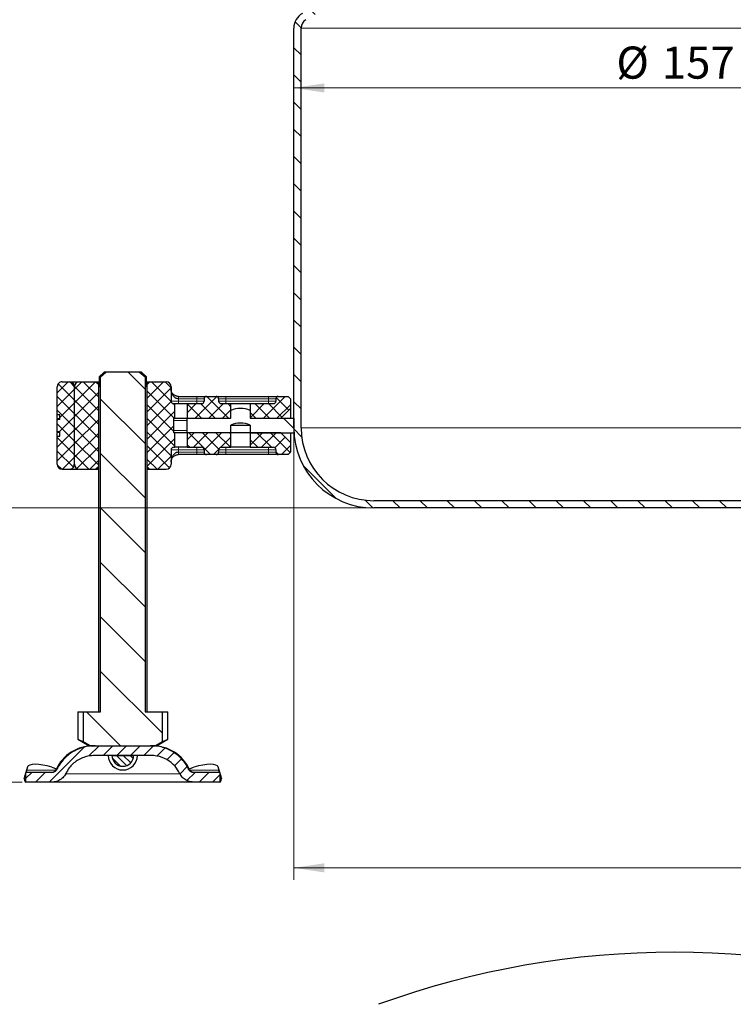
# Model space of a CAD drawing. Units: millimetres. Extents: x 0 to 420, y 0 to 297.
# Drawn here: x 72 to 131, y 155 to 236 of the extents above; entities that cross this region are included whole.
import ezdxf

# ---------------------------------------------------------------- set-up
doc = ezdxf.new("R2010")
doc.units = ezdxf.units.MM
doc.styles.add('SLDTEXTSTYLE0', font='TXT', dxfattribs={"width": 0.605})
doc.dimstyles.new('SLDDIMSTYLE1', dxfattribs={"dimtxt": 2.568319, "dimasz": 2.5, "dimexe": 0, "dimexo": 0.0625, "dimgap": 0.64208, "dimtad": 1, "dimlfac": 2.5, "dimrnd": 1e-09, "dimzin": 12, "dimdsep": 46, "dimtxsty": 'SLDTEXTSTYLE0', "dimsah": 1, "dimcen": 0.09, "dimadec": 0, "dimazin": 3, "dimtfac": 1, "dimtdec": 3, "dimtofl": 0, "dimtmove": 0, "dimatfit": 3, "dimfxl": 1, "dimfrac": 2, "dimtolj": 1, "dimtzin": 12, "dimarcsym": 0})
doc.dimstyles.new('SLDDIMSTYLE2', dxfattribs={"dimtxt": 2.568319, "dimasz": 2.5, "dimexe": 0, "dimexo": 0.0625, "dimgap": 0.64208, "dimtad": 1, "dimdec": 0, "dimlfac": 2.5, "dimrnd": 1e-09, "dimzin": 12, "dimdsep": 46, "dimtxsty": 'SLDTEXTSTYLE0', "dimsah": 1, "dimcen": 0.09, "dimadec": 0, "dimazin": 3, "dimtfac": 1, "dimtdec": 3, "dimtofl": 0, "dimtmove": 0, "dimatfit": 3, "dimfxl": 1, "dimfrac": 2, "dimtolj": 1, "dimtzin": 12, "dimarcsym": 0})

# ---------------------------------------------------------------- blocks, each defined once
blk = doc.blocks.new('_D_3')
at = {"color": 7, "linetype": 'Continuous', "lineweight": 0}
for p, q in [((53.809, 254.325), (46.109, 254.325)), ((47.109, 254.325), (47.109, 195.525)), ((100.609, 195.525), (46.109, 195.525))]:
    blk.add_line(p, q, dxfattribs=at)
at = {"color": 7, "linetype": 'Continuous', "lineweight": 18}
for points in [[(47.109, 254.325), (46.734, 251.825), (47.484, 251.825)], [(47.109, 195.525), (47.484, 198.025), (46.734, 198.025)]]:
    blk.add_solid(points, dxfattribs=at)
at = {"color": 7, "linetype": 'Continuous', "lineweight": 18, "insert": (43.698, 221.985), "char_height": 2.6458, "attachment_point": 1, "rotation": 90, "style": 'SLDTEXTSTYLE0'}
blk.add_mtext('147', dxfattribs=at)
blk = doc.blocks.new('_D_4')
at = {"color": 7, "linetype": 'Continuous', "lineweight": 0}
for p, q in [((100.609, 195.525), (46.109, 195.525)), ((47.109, 195.525), (47.109, 172.925)), ((71.909, 172.925), (46.109, 172.925))]:
    blk.add_line(p, q, dxfattribs=at)
at = {"color": 7, "linetype": 'Continuous', "lineweight": 18}
for centre, start, end in [((45.136, 183.711), 63.43495, 116.56505), ((45.136, 184.739), 243.43495, 296.56505)]:
    blk.add_arc(centre, 4.41, start, end, dxfattribs=at)
for points in [[(47.109, 195.525), (46.734, 193.025), (47.484, 193.025)], [(47.109, 172.925), (47.484, 175.425), (46.734, 175.425)]]:
    blk.add_solid(points, dxfattribs=at)
at = {"color": 7, "linetype": 'Continuous', "lineweight": 18, "insert": (43.698, 180.795), "char_height": 2.6458, "attachment_point": 1, "rotation": 90, "style": 'SLDTEXTSTYLE0'}
blk.add_mtext('56.5', dxfattribs=at)
blk = doc.blocks.new('_D_6')
at = {"color": 7, "linetype": 'Continuous', "lineweight": 0}
for p, q in [((94.309, 201.825), (94.309, 164.855)), ((191.661, 194.647), (191.661, 164.855)), ((94.309, 165.855), (191.661, 165.855))]:
    blk.add_line(p, q, dxfattribs=at)
at = {"color": 7, "linetype": 'Continuous', "lineweight": 18}
for centre, start, end in [((143.989, 167.827), 153.43495, 206.56505), ((141.981, 167.827), 333.43495, 26.56505)]:
    blk.add_arc(centre, 4.41, start, end, dxfattribs=at)
for points in [[(94.309, 165.855), (96.809, 165.48), (96.809, 166.23)], [(191.661, 165.855), (189.161, 166.23), (189.161, 165.48)]]:
    blk.add_solid(points, dxfattribs=at)
at = {"color": 7, "linetype": 'Continuous', "lineweight": 18, "insert": (140.045, 169.266), "char_height": 2.6458, "attachment_point": 1, "style": 'SLDTEXTSTYLE0'}
blk.add_mtext('243', dxfattribs=at)
blk = doc.blocks.new('_D_8')
at = {"color": 7, "linetype": 'Continuous', "lineweight": 0}
blk.add_line((94.309, 230.155), (157.109, 230.155), dxfattribs=at)
at = {"color": 7, "linetype": 'Continuous', "lineweight": 18}
for points in [[(94.309, 230.155), (96.809, 229.78), (96.809, 230.53)], [(157.109, 230.155), (154.609, 230.53), (154.609, 229.78)]]:
    blk.add_solid(points, dxfattribs=at)
at = {"color": 7, "linetype": 'Continuous', "lineweight": 18, "char_height": 2.6458, "attachment_point": 1, "style": 'SLDTEXTSTYLE0'}
for s, insert in [('%%c', (120.895, 233.566)), ('157', (124.642, 233.566))]:
    blk.add_mtext(s, dxfattribs=dict(at, insert=insert))

msp = doc.modelspace()

# ---------------------------------------------------------------- hatches: boundary and pattern name
at = {"linetype": 'Continuous', "lineweight": 18}
h = msp.add_hatch(dxfattribs=at)
h.set_pattern_fill('ANSI31', scale=0.5, angle=90, style=0)
edge = h.paths.add_edge_path(flags=0)
edge.add_line((95.9286, 238.9107), (95.3086, 239.2686))
edge.add_arc((95.7086, 239.9614), 0.8, 180, 240, ccw=False)
edge.add_line((94.9086, 239.9614), (94.9086, 251.325))
edge.add_arc((91.9086, 251.325), 3, 0, 90)
edge.add_line((91.9086, 254.325), (89.3086, 254.325))
edge.add_line((89.3086, 254.325), (89.3086, 253.725))
edge.add_line((89.3086, 253.725), (91.9086, 253.725))
edge.add_arc((91.9086, 251.325), 2.4, 0, 90, ccw=False)
edge.add_line((94.3086, 251.325), (94.3086, 239.9614))
edge.add_arc((95.7086, 239.9614), 1.4, 180, 240)
edge.add_line((95.0086, 238.749), (95.6286, 238.391))
edge.add_arc((95.1286, 237.525), 1, -60, 60, ccw=False)
edge.add_line((95.6286, 236.659), (95.0086, 236.301))
edge.add_arc((95.7086, 235.0886), 1.4, 120, 180)
edge.add_line((94.3086, 235.0886), (94.3086, 202.125))
edge.add_arc((100.9086, 202.125), 6.6, 180, 270)
edge.add_line((100.9086, 195.525), (150.5086, 195.525))
edge.add_line((150.5086, 195.525), (157.6609, 195.525))
edge.add_line((157.6609, 195.525), (157.6819, 196.125))
edge.add_line((157.6819, 196.125), (150.5086, 196.125))
edge.add_line((150.5086, 196.125), (100.9086, 196.125))
edge.add_arc((100.9086, 202.125), 6, 180, 270, ccw=False)
edge.add_line((94.9086, 202.125), (94.9086, 235.0886))
edge.add_arc((95.7086, 235.0886), 0.8, 120, 180, ccw=False)
edge.add_line((95.3086, 235.7814), (95.9286, 236.1394))
edge.add_arc((95.1286, 237.525), 1.6, 300, 420)
h = msp.add_hatch(dxfattribs=at)
h.set_pattern_fill('ANSI31', angle=90, style=0)
edge = h.paths.add_edge_path(flags=0)
edge.add_line((83.4467, 176.2486), (83.4467, 178.725))
edge.add_line((83.4467, 178.725), (82.0416, 178.725))
edge.add_line((82.0416, 178.725), (82.0416, 206.325))
edge.add_spline(control_points=[(82.0416, 206.325), (81.8941, 206.4602), (81.7454, 206.5941), (81.5942, 206.725)], knot_values=[0.000001, 0.000001, 0.000001, 0.000001, 0.001501, 0.001501, 0.001501, 0.001501], weights=[1, 1, 1, 1], degree=3, periodic=0)
edge.add_line((81.5942, 206.725), (78.8229, 206.725))
edge.add_spline(control_points=[(78.8229, 206.725), (78.6717, 206.5941), (78.523, 206.4602), (78.3755, 206.325)], knot_values=[0.009622, 0.009622, 0.009622, 0.009622, 0.0111128, 0.0111128, 0.0111128, 0.0111128], weights=[1, 1, 1, 1], degree=3, periodic=0)
edge.add_line((78.3755, 206.325), (78.3755, 178.725))
edge.add_line((78.3755, 178.725), (76.9705, 178.725))
edge.add_line((76.9705, 178.725), (76.9705, 176.2486))
edge.add_spline(control_points=[(76.9705, 176.2486), (77.1638, 176.1402), (77.3574, 176.0323), (77.5514, 175.925)], knot_values=[0.0013257, 0.0013257, 0.0013257, 0.0013257, 0.0029881, 0.0029881, 0.0029881, 0.0029881], weights=[1, 1, 1, 1], degree=3, periodic=0)
edge.add_line((77.5514, 175.925), (82.8658, 175.925))
edge.add_spline(control_points=[(82.8658, 175.925), (83.0597, 176.0323), (83.2533, 176.1402), (83.4467, 176.2486)], knot_values=[0.0174997, 0.0174997, 0.0174997, 0.0174997, 0.0191477, 0.0191477, 0.0191477, 0.0191477], weights=[1, 1, 1, 1], degree=3, periodic=0)
h = msp.add_hatch(dxfattribs=at)
h.set_pattern_fill('ANSI37', scale=0.25, style=0)
edge = h.paths.add_edge_path(flags=0)
edge.add_line((74.8063, 202.8178), (74.8063, 201.8322))
edge.add_ellipse((117.6455, 202.325), major_axis=(105.4985, 0), ratio=0.00511177, start_angle=180.6591, end_angle=180.6628)
edge.add_line((75.0063, 201.8317), (75.0063, 201.4504))
edge.add_ellipse((117.6455, 202.325), major_axis=(176.3306, 0), ratio=0.00511177, start_angle=181.169255, end_angle=181.175081, ccw=False)
edge.add_line((74.8063, 201.4507), (74.8063, 199.125))
edge.add_ellipse((75.2063, 199.125), major_axis=(0.4, 0), ratio=0.9999869, start_angle=180, end_angle=270)
edge.add_line((75.2063, 198.725), (75.8063, 198.725))
edge.add_ellipse((75.8063, 199.125), major_axis=(-0.4, 0), ratio=0.9999869, start_angle=90, end_angle=180)
edge.add_line((76.2063, 199.125), (76.2063, 205.525))
edge.add_ellipse((75.8063, 205.525), major_axis=(-0.4, 0), ratio=0.9999869, start_angle=180, end_angle=270)
edge.add_line((75.8063, 205.925), (75.2063, 205.925))
edge.add_ellipse((75.2063, 205.525), major_axis=(0.4, 0), ratio=0.9999869, start_angle=90, end_angle=180)
edge.add_line((74.8063, 205.525), (74.8063, 203.1994))
edge.add_ellipse((117.6455, 202.325), major_axis=(176.3306, 0), ratio=0.00511177, start_angle=178.824919, end_angle=178.830745, ccw=False)
edge.add_line((75.0063, 203.1996), (75.0063, 202.8183))
edge.add_ellipse((117.6455, 202.325), major_axis=(105.4985, 0), ratio=0.00511177, start_angle=179.3372, end_angle=179.3409)
h = msp.add_hatch(dxfattribs=at)
h.set_pattern_fill('ANSI37', scale=0.25, style=0)
edge = h.paths.add_edge_path(flags=0)
edge.add_line((77.9948, 205.925), (76.6286, 205.925))
edge.add_arc((76.6286, 205.525), 0.4, 90, 180)
edge.add_line((76.2286, 205.525), (76.2286, 199.125))
edge.add_arc((76.6286, 199.125), 0.4, 180, 270)
edge.add_line((76.6286, 198.725), (77.9948, 198.725))
edge.add_line((77.9948, 198.725), (78.195, 198.925))
edge.add_line((78.195, 198.925), (78.195, 205.725))
edge.add_line((78.195, 205.725), (77.9948, 205.925))
h = msp.add_hatch(dxfattribs=at)
h.set_pattern_fill('ANSI37', scale=0.25, style=0)
edge = h.paths.add_edge_path(flags=0)
edge.add_line((82.4223, 205.925), (82.2222, 205.725))
edge.add_line((82.2222, 205.725), (82.2222, 198.925))
edge.add_line((82.2222, 198.925), (82.4223, 198.725))
edge.add_line((82.4223, 198.725), (83.7886, 198.725))
edge.add_arc((83.7886, 199.125), 0.4, 270, 360)
edge.add_line((84.1886, 199.125), (84.1886, 200.325))
edge.add_arc((84.3886, 200.325), 0.2, 90, 180, ccw=False)
edge.add_line((84.3886, 200.525), (84.5086, 200.525))
edge.add_line((84.5086, 200.525), (84.5086, 201.725))
edge.add_line((84.5086, 201.725), (84.4286, 201.725))
edge.add_line((84.4286, 201.725), (84.4286, 202.925))
edge.add_line((84.4286, 202.925), (84.5086, 202.925))
edge.add_line((84.5086, 202.925), (84.5086, 204.125))
edge.add_line((84.5086, 204.125), (84.3886, 204.125))
edge.add_arc((84.3886, 204.325), 0.2, 180, 270, ccw=False)
edge.add_line((84.1886, 204.325), (84.1886, 205.525))
edge.add_arc((83.7886, 205.525), 0.4, 0, 90)
edge.add_line((83.7886, 205.925), (82.4223, 205.925))
h = msp.add_hatch(dxfattribs=at)
h.set_pattern_fill('ANSI37', scale=0.25, style=0)
edge = h.paths.add_edge_path(flags=0)
edge.add_line((87.9086, 204.725), (87.1086, 204.725))
edge.add_arc((87.1086, 204.525), 0.2, 90, 180)
edge.add_line((86.9086, 204.525), (86.9086, 204.325))
edge.add_arc((86.7086, 204.325), 0.2, 270, 360, ccw=False)
edge.add_line((86.7086, 204.125), (85.5086, 204.125))
edge.add_line((85.5086, 204.125), (85.5086, 202.925))
edge.add_line((85.5086, 202.925), (89.1086, 202.925))
edge.add_line((89.1086, 202.925), (89.1086, 204.125))
edge.add_line((89.1086, 204.125), (88.3086, 204.125))
edge.add_arc((88.3086, 204.325), 0.2, 180, 270, ccw=False)
edge.add_line((88.1086, 204.325), (88.1086, 204.525))
edge.add_arc((87.9086, 204.525), 0.2, 0, 90)
h = msp.add_hatch(dxfattribs=at)
h.set_pattern_fill('ANSI37', scale=0.25, style=0)
edge = h.paths.add_edge_path(flags=0)
edge.add_line((92.8286, 204.525), (92.8286, 204.325))
edge.add_arc((92.6286, 204.325), 0.2, 270, 360, ccw=False)
edge.add_line((92.6286, 204.125), (90.7086, 204.125))
edge.add_line((90.7086, 204.125), (90.7086, 202.925))
edge.add_line((90.7086, 202.925), (93.2286, 202.925))
edge.add_line((93.2286, 202.925), (94.0286, 203.725))
edge.add_line((94.0286, 203.725), (94.0286, 204.525))
edge.add_line((94.0286, 204.525), (93.8286, 204.725))
edge.add_line((93.8286, 204.725), (93.0286, 204.725))
edge.add_arc((93.0286, 204.525), 0.2, 90, 180)
h = msp.add_hatch(dxfattribs=at)
h.set_pattern_fill('DIN 201 Stahl und Stahlguss', angle=90, style=0, pattern_type=2)
h.set_pattern_definition([(135, (0, 0), (-13.4704, -13.4704), []), (135, (-2e-14, 4.49), (-13.4704, -13.4704), []), (135, (-3e-14, 8.98), (-13.4704, -13.4704), []), (135, (-5e-14, 13.47), (-13.4704, -13.4704), [])])
edge = h.paths.add_edge_path(flags=0)
edge.add_line((85.5086, 201.725), (89.1086, 201.725))
edge.add_line((89.1086, 201.725), (89.1086, 202.365))
edge.add_arc((89.9636, 200.1697), 2.356, 91.339405, 111.28046, ccw=False)
edge.add_arc((89.8535, 200.1697), 2.356, 68.71954, 88.660595, ccw=False)
edge.add_line((90.7086, 202.365), (90.7086, 201.725))
edge.add_line((90.7086, 201.725), (94.3086, 201.725))
edge.add_line((94.3086, 201.725), (94.3086, 202.925))
edge.add_line((94.3086, 202.925), (90.7086, 202.925))
edge.add_line((90.7086, 202.925), (90.7086, 203.565))
edge.add_arc((89.9575, 201.8897), 1.836, 65.85299, 91.527145)
edge.add_arc((89.8596, 201.8897), 1.836, 88.472855, 114.14701)
edge.add_line((89.1086, 203.565), (89.1086, 202.925))
edge.add_line((89.1086, 202.925), (85.5086, 202.925))
edge.add_line((85.5086, 202.925), (85.5086, 201.725))
h = msp.add_hatch(dxfattribs=at)
h.set_pattern_fill('ANSI37', scale=0.25, style=0)
edge = h.paths.add_edge_path(flags=0)
edge.add_line((87.1086, 199.925), (87.9086, 199.925))
edge.add_arc((87.9086, 200.125), 0.2, 270, 360)
edge.add_line((88.1086, 200.125), (88.1086, 200.325))
edge.add_arc((88.3086, 200.325), 0.2, 90, 180, ccw=False)
edge.add_line((88.3086, 200.525), (89.1086, 200.525))
edge.add_line((89.1086, 200.525), (89.1086, 201.725))
edge.add_line((89.1086, 201.725), (85.5086, 201.725))
edge.add_line((85.5086, 201.725), (85.5086, 200.525))
edge.add_line((85.5086, 200.525), (86.7086, 200.525))
edge.add_arc((86.7086, 200.325), 0.2, 0, 90, ccw=False)
edge.add_line((86.9086, 200.325), (86.9086, 200.125))
edge.add_arc((87.1086, 200.125), 0.2, 180, 270)
h = msp.add_hatch(dxfattribs=at)
h.set_pattern_fill('ANSI37', scale=0.25, style=0)
edge = h.paths.add_edge_path(flags=0)
edge.add_arc((93.0286, 200.125), 0.2, 180, 270)
edge.add_line((93.0286, 199.925), (93.8286, 199.925))
edge.add_line((93.8286, 199.925), (94.0286, 200.125))
edge.add_line((94.0286, 200.125), (94.0286, 200.925))
edge.add_line((94.0286, 200.925), (93.2286, 201.725))
edge.add_line((93.2286, 201.725), (90.7086, 201.725))
edge.add_line((90.7086, 201.725), (90.7086, 200.525))
edge.add_line((90.7086, 200.525), (92.6286, 200.525))
edge.add_arc((92.6286, 200.325), 0.2, 0, 90, ccw=False)
edge.add_line((92.8286, 200.325), (92.8286, 200.125))
h = msp.add_hatch(dxfattribs=at)
h.set_pattern_fill('ANSI31', scale=0.25, style=0)
edge = h.paths.add_edge_path(flags=0)
edge.add_line((86.0193, 172.925), (88.2086, 172.925))
edge.add_line((88.2086, 172.925), (88.2086, 173.725))
edge.add_line((88.2086, 173.725), (86.0193, 173.725))
edge.add_spline(control_points=[(86.0193, 173.725), (85.9738, 173.725), (85.9276, 173.7329), (85.8846, 173.7479), (85.8416, 173.763), (85.8006, 173.7857), (85.7651, 173.8142), (85.7296, 173.8426), (85.6987, 173.8775), (85.6748, 173.9161), (85.6667, 173.9292), (85.6594, 173.9427), (85.6528, 173.9566)], knot_values=[0, 0, 0, 0, 0.0003416, 0.0003416, 0.0003416, 0.0006833, 0.0006833, 0.0006833, 0.0010238, 0.0010238, 0.0010238, 0.0011374, 0.0011374, 0.0011374, 0.0011374], weights=[1, 1, 1, 1, 1, 1, 1, 1, 1, 1, 1, 1, 1], degree=3, periodic=0)
edge.add_spline(control_points=[(85.6528, 173.9566), (85.6256, 174.0146), (85.5968, 174.0718), (85.5663, 174.1281), (85.3868, 174.4602), (85.1477, 174.7657), (84.8689, 175.0201), (84.5887, 175.2757), (84.2609, 175.4866), (83.9125, 175.6365), (83.56, 175.7883), (83.1772, 175.8817), (82.7946, 175.9128), (82.6937, 175.921), (82.5924, 175.925), (82.4912, 175.925)], knot_values=[0.0609462, 0.0609462, 0.0609462, 0.0609462, 0.0614112, 0.0614112, 0.0614112, 0.0641782, 0.0641782, 0.0641782, 0.0669584, 0.0669584, 0.0669584, 0.0697714, 0.0697714, 0.0697714, 0.0705074, 0.0705074, 0.0705074, 0.0705074], weights=[1, 1, 1, 1, 1, 1, 1, 1, 1, 1, 1, 1, 1, 1, 1, 1], degree=3, periodic=0)
edge.add_line((82.4912, 175.925), (77.9259, 175.925))
edge.add_spline(control_points=[(77.9259, 175.925), (77.5276, 175.925), (77.1236, 175.8601), (76.7471, 175.7304), (76.3699, 175.6004), (76.0099, 175.4017), (75.6999, 175.1505), (75.3999, 174.9075), (75.1381, 174.6085), (74.9373, 174.2788), (74.8739, 174.1747), (74.8161, 174.067), (74.7643, 173.9566)], knot_values=[0.0058052, 0.0058052, 0.0058052, 0.0058052, 0.0087934, 0.0087934, 0.0087934, 0.0117901, 0.0117901, 0.0117901, 0.0146876, 0.0146876, 0.0146876, 0.0155961, 0.0155961, 0.0155961, 0.0155961], weights=[1, 1, 1, 1, 1, 1, 1, 1, 1, 1, 1, 1, 1], degree=3, periodic=0)
edge.add_spline(control_points=[(74.7643, 173.9566), (74.7452, 173.9159), (74.7188, 173.8781), (74.6873, 173.846), (74.6559, 173.814), (74.6185, 173.787), (74.5782, 173.7671), (74.5377, 173.7471), (74.4932, 173.7337), (74.4483, 173.7282), (74.4316, 173.7261), (74.4147, 173.725), (74.3978, 173.725)], knot_values=[0, 0, 0, 0, 0.0003368, 0.0003368, 0.0003368, 0.0006734, 0.0006734, 0.0006734, 0.0010125, 0.0010125, 0.0010125, 0.0011373, 0.0011373, 0.0011373, 0.0011373], weights=[1, 1, 1, 1, 1, 1, 1, 1, 1, 1, 1, 1, 1], degree=3, periodic=0)
edge.add_line((74.3978, 173.725), (72.2086, 173.725))
edge.add_line((72.2086, 173.725), (72.2086, 172.925))
edge.add_line((72.2086, 172.925), (74.3978, 172.925))
edge.add_spline(control_points=[(74.3978, 172.925), (74.4478, 172.925), (74.4979, 172.9281), (74.5475, 172.9342), (74.6826, 172.9509), (74.8167, 172.9909), (74.9388, 173.0511), (75.0598, 173.1107), (75.1723, 173.1918), (75.2671, 173.2878), (75.3619, 173.3839), (75.4414, 173.4976), (75.4989, 173.6198)], knot_values=[0, 0, 0, 0, 0.0003748, 0.0003748, 0.0003748, 0.0014083, 0.0014083, 0.0014083, 0.0024325, 0.0024325, 0.0024325, 0.0034573, 0.0034573, 0.0034573, 0.0034573], weights=[1, 1, 1, 1, 1, 1, 1, 1, 1, 1, 1, 1, 1], degree=3, periodic=0)
edge.add_spline(control_points=[(75.4989, 173.6198), (75.5784, 173.7885), (75.6769, 173.9495), (75.7908, 174.0972), (75.9743, 174.335), (76.2031, 174.5434), (76.4566, 174.7046), (76.7208, 174.8727), (77.0198, 174.9945), (77.3259, 175.0611), (77.5224, 175.1039), (77.7248, 175.125), (77.9259, 175.125)], knot_values=[0.052259, 0.052259, 0.052259, 0.052259, 0.0536982, 0.0536982, 0.0536982, 0.0560222, 0.0560222, 0.0560222, 0.0584469, 0.0584469, 0.0584469, 0.0599992, 0.0599992, 0.0599992, 0.0599992], weights=[1, 1, 1, 1, 1, 1, 1, 1, 1, 1, 1, 1, 1], degree=3, periodic=0)
edge.add_line((77.9259, 175.125), (82.4912, 175.125))
edge.add_spline(control_points=[(82.4912, 175.125), (82.6677, 175.125), (82.845, 175.1088), (83.0184, 175.076), (83.306, 175.0215), (83.5885, 174.9191), (83.8433, 174.775), (84.095, 174.6327), (84.326, 174.446), (84.5173, 174.2292), (84.6782, 174.0469), (84.8146, 173.8398), (84.9182, 173.6198)], knot_values=[0.0059046, 0.0059046, 0.0059046, 0.0059046, 0.0072316, 0.0072316, 0.0072316, 0.0094387, 0.0094387, 0.0094387, 0.0116186, 0.0116186, 0.0116186, 0.0134519, 0.0134519, 0.0134519, 0.0134519], weights=[1, 1, 1, 1, 1, 1, 1, 1, 1, 1, 1, 1, 1], degree=3, periodic=0)
edge.add_spline(control_points=[(84.9182, 173.6198), (84.9376, 173.5786), (84.9594, 173.5385), (84.9833, 173.4998), (85.0552, 173.3837), (85.1485, 173.2785), (85.2551, 173.1931), (85.3619, 173.1075), (85.4851, 173.0393), (85.6144, 172.994), (85.7436, 172.9487), (85.8824, 172.925), (86.0193, 172.925)], knot_values=[0, 0, 0, 0, 0.0003412, 0.0003412, 0.0003412, 0.0013791, 0.0013791, 0.0013791, 0.0024194, 0.0024194, 0.0024194, 0.0034596, 0.0034596, 0.0034596, 0.0034596], weights=[1, 1, 1, 1, 1, 1, 1, 1, 1, 1, 1, 1, 1], degree=3, periodic=0)
h = msp.add_hatch(dxfattribs=at)
h.set_pattern_fill('ANSI31', scale=0.125, angle=90, style=0)
edge = h.paths.add_edge_path(flags=0)
edge.add_line((81.103, 175.125), (79.3141, 175.125))
edge.add_arc((80.2086, 175.125), 0.8944, 180, 360)

# ---------------------------------------------------------------- linework, layer by layer
at = {"color": 7, "linetype": 'Continuous', "lineweight": 25}
for p, q in [((94.3086, 202.125), (94.3086, 235.0886)), ((94.9086, 202.125), (94.9086, 235.0886)), ((78.6594, 206.725), (78.249, 206.325)), ((78.3755, 206.325), (78.249, 206.325)), ((78.249, 206.325), (78.249, 205.525)), ((78.3755, 206.325), (78.8229, 206.725)), ((78.3755, 178.725), (78.3755, 206.325)), ((78.8229, 206.725), (78.6594, 206.725)), ((81.5942, 206.725), (78.8229, 206.725)), ((81.5942, 206.725), (82.0416, 206.325)), ((81.7578, 206.725), (81.5942, 206.725)), ((82.1682, 206.325), (81.7578, 206.725)), ((82.0416, 206.325), (82.0416, 178.725)), ((82.1682, 206.325), (82.0416, 206.325)), ((82.1682, 205.525), (82.1682, 206.325)), ((74.8063, 203.1994), (74.8063, 205.525)), ((75.2063, 205.925), (75.8063, 205.925)), ((75.8235, 205.925), (75.8063, 205.925)), ((76.2063, 205.525), (76.2063, 199.125)), ((76.2286, 199.125), (76.2286, 205.525)), ((76.6286, 205.925), (77.9948, 205.925)), ((77.9948, 205.925), (78.195, 205.725)), ((77.9948, 205.925), (78.0604, 205.925)), ((78.249, 205.725), (78.195, 205.725)), ((78.195, 205.725), (78.195, 198.925)), ((78.249, 205.525), (78.2189, 205.525)), ((82.2222, 205.725), (82.1682, 205.725)), ((82.1983, 205.525), (82.1682, 205.525)), ((82.2222, 205.725), (82.4223, 205.925)), ((82.2222, 198.925), (82.2222, 205.725)), ((82.3568, 205.925), (82.4223, 205.925)), ((82.4223, 205.925), (83.7886, 205.925)), ((84.1886, 205.525), (84.1886, 204.325)), ((84.7886, 204.725), (86.3086, 204.725)), ((87.1086, 204.725), (87.9086, 204.725)), ((88.7086, 204.725), (92.2286, 204.725)), ((93.0286, 204.725), (93.8286, 204.725)), ((93.8286, 204.725), (94.0286, 204.525)), ((84.3886, 204.125), (84.5086, 204.125)), ((84.5086, 202.925), (84.5086, 204.125)), ((84.5086, 204.125), (85.5086, 204.125)), ((85.5086, 204.125), (85.5086, 202.925)), ((85.5086, 204.125), (86.7086, 204.125)), ((86.9086, 204.525), (86.9086, 204.325)), ((88.1086, 204.525), (88.1086, 204.325)), ((88.3086, 204.125), (89.1086, 204.125)), ((89.1086, 202.925), (89.1086, 204.125)), ((89.1086, 204.125), (90.7086, 204.125)), ((90.7086, 204.125), (90.7086, 202.925)), ((90.7086, 204.125), (92.6286, 204.125)), ((92.8286, 204.525), (92.8286, 204.325)), ((94.0286, 204.525), (94.0286, 203.725)), ((75.0063, 202.8183), (75.0063, 203.1996)), ((89.1086, 202.925), (89.1086, 203.565)), ((89.9575, 203.7257), (89.8596, 203.7257)), ((90.7086, 203.565), (90.7086, 202.925)), ((94.0286, 203.725), (93.2286, 202.925)), ((94.0286, 203.725), (94.0286, 202.925)), ((74.8063, 201.8322), (74.8063, 202.8178)), ((75.0063, 202.8643), (74.8074, 202.8643)), ((84.4286, 201.725), (84.4286, 202.925)), ((84.4286, 202.925), (84.5086, 202.925)), ((84.5086, 202.925), (85.5086, 202.925)), ((85.5086, 202.925), (89.1086, 202.925)), ((85.5086, 201.725), (85.5086, 202.925)), ((89.1086, 202.365), (90.7086, 202.365)), ((89.1086, 201.725), (89.1086, 202.365)), ((90.7086, 202.925), (93.2286, 202.925)), ((90.7086, 202.925), (94.3086, 202.925)), ((90.7086, 202.365), (90.7086, 201.725)), ((94.3086, 202.925), (94.3086, 201.725)), ((74.8063, 199.125), (74.8063, 201.4507)), ((74.8074, 201.7857), (75.0063, 201.7857)), ((75.0063, 201.4504), (75.0063, 201.8317)), ((84.5086, 201.725), (84.4286, 201.725)), ((84.5086, 200.525), (84.5086, 201.725)), ((85.5086, 201.725), (84.5086, 201.725)), ((85.5086, 201.725), (85.5086, 200.525)), ((89.1086, 201.725), (85.5086, 201.725)), ((89.1086, 200.525), (89.1086, 201.725)), ((90.7086, 201.725), (89.1086, 201.725)), ((90.7086, 201.725), (90.7086, 200.525)), ((93.2286, 201.725), (90.7086, 201.725)), ((90.7086, 201.725), (94.3086, 201.725)), ((93.2286, 201.725), (94.0286, 200.925)), ((94.0286, 201.725), (94.0286, 200.925)), ((84.3886, 200.525), (84.5086, 200.525)), ((85.5086, 200.525), (84.5086, 200.525)), ((85.5086, 200.525), (86.7086, 200.525)), ((88.3086, 200.525), (89.1086, 200.525)), ((90.7086, 200.525), (89.1086, 200.525)), ((90.7086, 200.525), (92.6286, 200.525)), ((94.0286, 200.925), (94.0286, 200.125)), ((84.1886, 200.325), (84.1886, 199.125)), ((86.3086, 199.925), (84.7886, 199.925)), ((86.9086, 200.325), (86.9086, 200.125)), ((87.9086, 199.925), (87.1086, 199.925)), ((88.1086, 200.325), (88.1086, 200.125)), ((92.2286, 199.925), (88.7086, 199.925)), ((92.8286, 200.325), (92.8286, 200.125)), ((93.8286, 199.925), (93.0286, 199.925)), ((94.0286, 200.125), (93.8286, 199.925)), ((78.195, 198.925), (77.9948, 198.725)), ((78.2189, 198.925), (78.195, 198.925)), ((78.2086, 198.9066), (78.2086, 178.725)), ((82.2222, 198.925), (82.1983, 198.925)), ((82.2086, 178.725), (82.2086, 198.9066)), ((82.4223, 198.725), (82.2222, 198.925)), ((75.2063, 198.725), (75.8063, 198.725)), ((75.8063, 198.725), (75.8235, 198.725)), ((76.6286, 198.725), (77.9948, 198.725)), ((77.9948, 198.725), (78.0604, 198.725)), ((82.2086, 198.725), (82.3568, 198.725)), ((82.3568, 198.725), (82.4223, 198.725)), ((82.4223, 198.725), (83.7886, 198.725)), ((150.5086, 196.125), (100.9086, 196.125)), ((150.5086, 195.525), (100.9086, 195.525)), ((76.5086, 178.725), (76.5086, 176.4591)), ((76.5086, 178.725), (76.9705, 178.725)), ((76.9705, 176.2486), (76.9705, 178.725)), ((76.9705, 178.725), (78.3755, 178.725)), ((82.0416, 178.725), (83.4467, 178.725)), ((83.4467, 178.725), (83.4467, 176.2486)), ((83.4467, 178.725), (83.9086, 178.725)), ((83.9086, 176.4591), (83.9086, 178.725)), ((76.5086, 176.4591), (77.4336, 175.925)), ((76.5086, 176.4591), (76.9705, 176.2486)), ((77.5514, 175.925), (76.9705, 176.2486)), ((83.4467, 176.2486), (82.8658, 175.925)), ((82.9836, 175.925), (83.9086, 176.4591)), ((83.4467, 176.2486), (83.9086, 176.4591)), ((77.5514, 175.925), (82.8658, 175.925)), ((77.9259, 175.925), (82.4912, 175.925)), ((82.4912, 175.125), (77.9259, 175.125)), ((79.3141, 175.125), (81.103, 175.125)), ((72.3575, 174.1801), (72.1184, 173.455)), ((72.2086, 172.925), (72.2086, 173.725)), ((74.3978, 173.725), (72.2086, 173.725)), ((72.3131, 173.9124), (72.3506, 174.1515)), ((74.3506, 174.1515), (74.7406, 174.0292)), ((85.6765, 174.0292), (86.0665, 174.1515)), ((88.2086, 173.725), (86.0193, 173.725)), ((88.2987, 173.455), (88.0596, 174.1801)), ((88.0665, 174.1515), (88.104, 173.9124)), ((88.2086, 173.725), (88.2086, 172.925)), ((72.0741, 173.1874), (72.2086, 173.5953)), ((72.1115, 173.4264), (72.0741, 173.1874)), ((72.1115, 173.4264), (72.1184, 173.455)), ((74.3978, 172.925), (72.2086, 172.925)), ((88.2086, 172.925), (86.0193, 172.925)), ((88.2086, 173.5953), (88.3431, 173.1874)), ((88.2987, 173.455), (88.3056, 173.4264)), ((88.3431, 173.1874), (88.3056, 173.4264))]:
    msp.add_line(p, q, dxfattribs=at)
at = {"color": 8, "linetype": 'Continuous', "lineweight": 18}
for p, q in [((94.9086, 235.0886), (156.5086, 235.0886)), ((76.2235, 205.525), (76.2063, 205.525)), ((76.2235, 199.125), (76.2235, 205.525)), ((76.2235, 205.525), (76.2286, 205.525)), ((76.5448, 205.925), (76.5695, 205.9206)), ((78.249, 205.7363), (78.0604, 205.925)), ((82.3568, 205.925), (82.1682, 205.7363)), ((86.3086, 204.725), (86.3086, 204.525)), ((88.7086, 204.725), (88.7086, 204.525)), ((92.2286, 204.725), (92.2286, 204.525)), ((84.7886, 204.325), (84.1886, 204.325)), ((84.7886, 204.525), (84.7886, 204.325)), ((84.7886, 204.525), (86.3086, 204.525)), ((84.7886, 204.325), (84.7886, 204.125)), ((84.7886, 204.325), (86.3086, 204.325)), ((86.3086, 204.525), (86.9086, 204.525)), ((86.3086, 204.325), (86.3086, 204.525)), ((86.3086, 204.125), (86.3086, 204.325)), ((86.9086, 204.325), (86.3086, 204.325)), ((88.1086, 204.525), (88.7086, 204.525)), ((88.7086, 204.325), (88.1086, 204.325)), ((88.7086, 204.525), (88.7086, 204.325)), ((88.7086, 204.525), (92.2286, 204.525)), ((88.7086, 204.325), (88.7086, 204.125)), ((88.7086, 204.325), (92.2286, 204.325)), ((92.2286, 204.525), (92.8286, 204.525)), ((92.2286, 204.325), (92.2286, 204.525)), ((92.2286, 204.125), (92.2286, 204.325)), ((92.8286, 204.325), (92.2286, 204.325)), ((84.4286, 202.725), (85.5086, 202.725)), ((84.4286, 201.925), (85.5086, 201.925)), ((153.3289, 202.125), (94.9086, 202.125)), ((84.7886, 200.525), (84.7886, 200.325)), ((86.3086, 200.325), (86.3086, 200.525)), ((88.7086, 200.525), (88.7086, 200.325)), ((92.2286, 200.325), (92.2286, 200.525)), ((84.1886, 200.325), (84.7886, 200.325)), ((84.7886, 200.325), (84.7886, 200.125)), ((86.3086, 200.325), (84.7886, 200.325)), ((84.7886, 200.125), (86.3086, 200.125)), ((86.3086, 200.325), (86.9086, 200.325)), ((86.3086, 200.125), (86.3086, 200.325)), ((86.3086, 199.925), (86.3086, 200.125)), ((86.9086, 200.125), (86.3086, 200.125)), ((88.1086, 200.325), (88.7086, 200.325)), ((88.7086, 200.125), (88.1086, 200.125)), ((88.7086, 200.325), (88.7086, 200.125)), ((92.2286, 200.325), (88.7086, 200.325)), ((88.7086, 200.125), (88.7086, 199.925)), ((88.7086, 200.125), (92.2286, 200.125)), ((92.2286, 200.325), (92.8286, 200.325)), ((92.2286, 200.125), (92.2286, 200.325)), ((92.8286, 200.125), (92.2286, 200.125)), ((92.2286, 199.925), (92.2286, 200.125)), ((76.2063, 199.125), (76.2235, 199.125)), ((76.2286, 199.125), (76.2235, 199.125)), ((76.5695, 198.7294), (76.5448, 198.725)), ((78.0604, 198.725), (78.2086, 198.8733)), ((82.2086, 198.8733), (82.3568, 198.725)), ((72.2086, 173.7207), (72.1115, 173.4264)), ((72.3506, 174.1515), (72.21, 173.725)), ((72.3131, 173.9124), (74.6818, 173.9124)), ((74.7058, 173.9566), (74.7643, 173.9566)), ((85.6528, 173.9566), (85.7113, 173.9566)), ((85.7353, 173.9124), (88.104, 173.9124)), ((88.2072, 173.725), (88.0665, 174.1515)), ((88.3056, 173.4264), (88.2086, 173.7207)), ((84.9857, 173.6198), (75.4525, 173.6198))]:
    msp.add_line(p, q, dxfattribs=at)
at = {"color": 7, "linetype": 'Continuous', "lineweight": 25, "flags": 128}
for points in [[(74.8063, 202.8178), (74.8074, 202.8642), (74.8074, 202.8643)], [(74.8074, 201.7857), (74.8074, 201.7858), (74.8063, 201.8322)], [(74.3506, 174.1515), (73.9769, 174.2566), (73.614, 174.3347), (73.2757, 174.3828), (72.9752, 174.399), (72.7239, 174.3828), (72.5316, 174.3347), (72.4055, 174.2566), (72.3506, 174.1515)], [(88.0665, 174.1515), (88.0116, 174.2566), (87.8856, 174.3347), (87.6932, 174.3828), (87.4419, 174.399), (87.1414, 174.3828), (86.8032, 174.3347), (86.4402, 174.2566), (86.0665, 174.1515)]]:
    msp.add_lwpolyline(points, dxfattribs=at)
at = {"color": 7, "linetype": 'Continuous', "lineweight": 25}
for centre, radius, start, end in [((95.7086, 235.0886), 1.4, 120, 180), ((95.7086, 235.0886), 0.8, 120, 180), ((76.6286, 205.525), 0.4, 90, 180), ((83.7886, 205.525), 0.4, 0, 90), ((87.1086, 204.525), 0.2, 90, 180), ((87.9086, 204.525), 0.2, 0, 90), ((93.0286, 204.525), 0.2, 90, 180), ((84.3886, 204.325), 0.2, 180, 270), ((86.7086, 204.325), 0.2, 270, 0), ((88.3086, 204.325), 0.2, 180, 270), ((92.6286, 204.325), 0.2, 270, 0), ((47.6896, 202.8236), 27.1215, 0.08594, 0.79383), ((89.8596, 201.8897), 1.836, 88.472855, 114.14701), ((89.9575, 201.8897), 1.836, 65.85299, 91.527145), ((89.9636, 200.1697), 2.356, 91.339405, 111.28046), ((89.8535, 200.1697), 2.356, 68.71954, 88.660595), ((47.6896, 201.8264), 27.1215, 359.20617, 359.91406), ((100.9086, 202.125), 6.6, 180, 270), ((100.9086, 202.125), 6, 180, 270), ((84.3886, 200.325), 0.2, 90, 180), ((86.7086, 200.325), 0.2, 0, 90), ((88.3086, 200.325), 0.2, 90, 180), ((92.6286, 200.325), 0.2, 0, 90), ((87.1086, 200.125), 0.2, 180, 270), ((87.9086, 200.125), 0.2, 270, 0), ((93.0286, 200.125), 0.2, 180, 270), ((76.6286, 199.125), 0.4, 180, 270), ((83.7886, 199.125), 0.4, 270, 0), ((77.7898, 172.525), 3.4, 90, 155.098938), ((82.6274, 172.525), 3.4, 24.901062, 90), ((80.2086, 175.125), 1.2, 180, 0), ((80.2086, 175.125), 0.8944, 180, 360), ((74.343, 174.125), 0.4, 270, 335.098938), ((86.0741, 174.125), 0.4, 204.901062, 270), ((125.7086, 87.2971), 71.6, 70.061068, 109.938932)]:
    msp.add_arc(centre, radius, start, end, dxfattribs=at)
at = {"color": 8, "linetype": 'Continuous', "lineweight": 18}
for centre, start, end in [((75.8235, 205.525), 359.999626, 89.999626), ((75.8235, 199.125), 270.000374, 0.000374)]:
    msp.add_arc(centre, 0.4, start, end, dxfattribs=at)
at = {"color": 7, "linetype": 'Continuous', "lineweight": 25}
for centre, major_axis, ratio, start_param, end_param in [((75.2063, 205.525), (0.4, 0), 0.9999869, 1.5707963, 3.1415927), ((75.8063, 205.525), (-0.4, 0), 0.9999869, 3.1415927, 4.712389), ((117.6455, 202.325), (176.3306, 0), 0.0051118, 1.8150313, 1.8162004), ((117.6455, 202.325), (105.4985, 0), 0.0051118, 1.9868668, 1.9889403), ((117.6455, 202.325), (105.4985, 0), 0.0051118, 4.294245, 4.2963185), ((117.6455, 202.325), (176.3306, 0), 0.0051118, 4.4669849, 4.468154), ((75.2063, 199.125), (0.4, 0), 0.9999869, 3.1415927, 4.712389), ((75.8063, 199.125), (-0.4, 0), 0.9999869, 1.5707963, 3.1415927)]:
    msp.add_ellipse(centre, major_axis=major_axis, ratio=ratio, start_param=start_param, end_param=end_param, dxfattribs=at)
for points, knots in [([(75.8704, 205.925), (75.8712, 205.925), (75.8884, 205.925), (76.0138, 205.925), (76.2379, 205.925), (76.4439, 205.925), (76.5448, 205.925)], [0, 0, 0, 0, 0.0148179, 0.3476419, 0.6804659, 1, 1, 1, 1]), ([(78.0604, 205.925), (78.065, 205.925), (78.0742, 205.925), (78.1277, 205.925), (78.1762, 205.925), (78.2124, 205.925), (78.2154, 205.925)], [0, 0, 0, 0, 0.3236546, 0.6473093, 0.9709639, 1, 1, 1, 1]), ([(82.1682, 205.925), (82.1899, 205.925), (82.2414, 205.925), (82.2995, 205.925), (82.3444, 205.925), (82.3526, 205.925), (82.3568, 205.925)], [0, 0, 0, 0, 0.19506863, 0.46337908, 0.73168954, 1, 1, 1, 1]), ([(84.7886, 204.525), (84.7507, 204.5279), (84.6724, 204.5338), (84.5591, 204.5806), (84.452, 204.6559), (84.3211, 204.8013), (84.2117, 205.0298), (84.1963, 205.2261), (84.1886, 205.325)], [0, 0, 0, 0, 0.0888886, 0.1840893, 0.294292, 0.4225392, 0.7088703, 1, 1, 1, 1]), ([(84.7886, 204.725), (84.7507, 204.7271), (84.6724, 204.7316), (84.5591, 204.7668), (84.452, 204.8231), (84.3211, 204.9323), (84.2117, 205.1036), (84.1963, 205.2508), (84.1886, 205.325)], [0, 0, 0, 0, 0.0888851, 0.1840891, 0.2942826, 0.4225391, 0.7088702, 1, 1, 1, 1]), ([(86.3086, 204.725), (86.4092, 204.725), (86.5645, 204.725), (86.7509, 204.725), (86.8782, 204.725), (86.9816, 204.725), (87.0812, 204.725), (87.0978, 204.725), (87.1086, 204.725)], [0, 0, 0, 0, 0.2394429, 0.3696359, 0.4999999, 0.6301929, 0.7605571, 1, 1, 1, 1]), ([(87.9086, 204.725), (87.9193, 204.725), (87.9359, 204.725), (88.0355, 204.725), (88.1389, 204.725), (88.2662, 204.725), (88.4526, 204.725), (88.608, 204.725), (88.7086, 204.725)], [0, 0, 0, 0, 0.2394429, 0.3696359, 0.4999999, 0.6301929, 0.7605571, 1, 1, 1, 1]), ([(92.2286, 204.725), (92.3292, 204.725), (92.4845, 204.725), (92.6709, 204.725), (92.7982, 204.725), (92.9016, 204.725), (93.0012, 204.725), (93.0178, 204.725), (93.0286, 204.725)], [0, 0, 0, 0, 0.23944295, 0.36963586, 0.49999992, 0.63019291, 0.76055705, 1, 1, 1, 1]), ([(84.7886, 200.125), (84.7507, 200.1222), (84.6724, 200.1162), (84.5591, 200.0694), (84.452, 199.9941), (84.3211, 199.8488), (84.2117, 199.6202), (84.1963, 199.424), (84.1886, 199.325)], [0, 0, 0, 0, 0.0888851, 0.1840891, 0.2942826, 0.4225391, 0.7088702, 1, 1, 1, 1]), ([(84.1886, 199.325), (84.1963, 199.3992), (84.2117, 199.5464), (84.3211, 199.7178), (84.452, 199.827), (84.5591, 199.8833), (84.6724, 199.9185), (84.7507, 199.9229), (84.7886, 199.925)], [0, 0, 0, 0, 0.2911297, 0.5774608, 0.705708, 0.8159107, 0.9111114, 1, 1, 1, 1]), ([(87.1086, 199.925), (87.0978, 199.925), (87.0812, 199.925), (86.9816, 199.925), (86.8783, 199.925), (86.751, 199.925), (86.5645, 199.925), (86.4092, 199.925), (86.3086, 199.925)], [0, 0, 0, 0, 0.2394429, 0.3696359, 0.4999999, 0.6301929, 0.7605571, 1, 1, 1, 1]), ([(88.7086, 199.925), (88.608, 199.925), (88.4527, 199.925), (88.2662, 199.925), (88.139, 199.925), (88.0355, 199.925), (87.9359, 199.925), (87.9193, 199.925), (87.9086, 199.925)], [0, 0, 0, 0, 0.2394429, 0.3696359, 0.4999999, 0.6301929, 0.7605571, 1, 1, 1, 1]), ([(93.0286, 199.925), (93.0178, 199.925), (93.0012, 199.925), (92.9016, 199.925), (92.7983, 199.925), (92.671, 199.925), (92.4845, 199.925), (92.3292, 199.925), (92.2286, 199.925)], [0, 0, 0, 0, 0.2394429, 0.3696359, 0.4999999, 0.6301929, 0.7605571, 1, 1, 1, 1]), ([(75.8704, 198.725), (75.8712, 198.725), (75.8884, 198.725), (76.0138, 198.725), (76.2379, 198.725), (76.4439, 198.725), (76.5448, 198.725)], [0, 0, 0, 0, 0.0148179, 0.3476419, 0.6804659, 1, 1, 1, 1]), ([(77.1378, 198.725), (77.165, 198.725), (77.2194, 198.725), (77.2793, 198.725), (77.3084, 198.725), (77.3092, 198.725), (77.3122, 198.725), (77.3387, 198.725), (77.3952, 198.725), (77.4635, 198.725), (77.5207, 198.725), (77.5449, 198.725), (77.5546, 198.725), (77.5557, 198.725), (77.5647, 198.725), (77.568, 198.725), (77.571, 198.725)], [0, 0, 0, 0, 0.1470532, 0.2944655, 0.2945853, 0.2956237, 0.2985925, 0.3099621, 0.4307386, 0.5920996, 0.710133, 0.8543094, 0.8549182, 0.8594897, 0.8719909, 1, 1, 1, 1]), ([(78.0604, 198.725), (78.0668, 198.725), (78.0797, 198.725), (78.135, 198.725), (78.1895, 198.725), (78.2086, 198.725)], [0, 0, 0, 0, 0.3941051, 0.7882103, 1, 1, 1, 1]), ([(77.9259, 175.925), (77.7259, 175.9156), (77.3258, 175.8968), (76.7409, 175.7458), (76.1901, 175.5012), (75.6937, 175.1683), (75.27, 174.7576), (74.9629, 174.3469), (74.8196, 174.0653), (74.7643, 173.9566)], [0, 0, 0, 0, 0.1526083, 0.3051587, 0.458095, 0.6110125, 0.7589631, 0.9069071, 1, 1, 1, 1]), ([(85.6528, 173.9566), (85.6246, 174.0141), (85.513, 174.2416), (85.2666, 174.6127), (84.8793, 175.0328), (84.4246, 175.381), (83.9169, 175.6526), (83.3685, 175.8342), (82.8863, 175.9156), (82.5925, 175.9226), (82.4912, 175.925)], [0, 0, 0, 0, 0.0489001, 0.1934945, 0.3380939, 0.4833792, 0.628677, 0.7756841, 0.9227283, 1, 1, 1, 1]), ([(77.9259, 175.125), (77.7243, 175.1126), (77.2089, 175.081), (76.4407, 174.7539), (75.8258, 174.2116), (75.5895, 173.7837), (75.4989, 173.6198)], [0, 0, 0, 0, 0.2008887, 0.5136852, 0.8137162, 1, 1, 1, 1]), ([(84.9182, 173.6198), (84.7959, 173.8319), (84.5281, 174.2963), (83.8613, 174.8158), (83.138, 175.0901), (82.668, 175.1155), (82.4912, 175.125)], [0, 0, 0, 0, 0.2428254, 0.5314816, 0.8237876, 1, 1, 1, 1]), ([(74.7643, 173.9566), (74.7411, 173.9176), (74.6947, 173.8397), (74.5808, 173.7607), (74.4768, 173.728), (74.4147, 173.7257), (74.3978, 173.725)], [0, 0, 0, 0, 0.2956832, 0.5912765, 0.8890572, 1, 1, 1, 1]), ([(86.0193, 173.725), (85.9735, 173.7295), (85.8819, 173.7385), (85.7606, 173.8086), (85.6876, 173.8888), (85.6599, 173.9429), (85.6528, 173.9566)], [0, 0, 0, 0, 0.2999875, 0.6000115, 0.8988834, 1, 1, 1, 1]), ([(75.4989, 173.6198), (75.429, 173.5027), (75.2891, 173.2688), (74.9464, 173.0316), (74.634, 172.9338), (74.4478, 172.9269), (74.3978, 172.925)], [0, 0, 0, 0, 0.2959949, 0.5918759, 0.8904124, 1, 1, 1, 1]), ([(86.0193, 172.925), (86.0087, 172.925), (85.9724, 172.925), (85.6843, 172.925), (85.1499, 172.925), (84.3852, 172.925), (83.6013, 172.925), (82.9114, 172.925), (82.2063, 172.925), (81.3031, 172.925), (80.2086, 172.925), (79.1139, 172.925), (78.0207, 172.925), (76.9695, 172.925), (76.0314, 172.925), (75.3948, 172.925), (74.9908, 172.925), (74.6742, 172.925), (74.4445, 172.925), (74.4084, 172.925), (74.3978, 172.925)], [0, 0, 0, 0, 0.027433, 0.0934771, 0.1622669, 0.2325165, 0.3027661, 0.3371991, 0.3716443, 0.4376884, 0.5, 0.5623116, 0.6283557, 0.6971455, 0.7673952, 0.8376448, 0.8720777, 0.9065229, 0.972567, 1, 1, 1, 1]), ([(86.0193, 172.925), (85.8817, 172.9385), (85.6064, 172.9655), (85.2415, 173.1764), (85.0224, 173.4172), (84.939, 173.5793), (84.9182, 173.6198)], [0, 0, 0, 0, 0.3003085, 0.600633, 0.9002335, 1, 1, 1, 1])]:
    msp.add_open_spline(points, degree=3, knots=knots, dxfattribs=at)
at = {"color": 8, "linetype": 'Continuous', "lineweight": 18}
for points in [[(84.7886, 204.725), (84.7886, 204.722), (84.7886, 204.716), (84.7886, 204.6698), (84.7886, 204.6036), (84.7886, 204.5512), (84.7886, 204.525)], [(84.7886, 200.125), (84.7886, 200.0988), (84.7886, 200.0464), (84.7886, 199.9803), (84.7886, 199.934), (84.7886, 199.928), (84.7886, 199.925)]]:
    msp.add_open_spline(points, degree=3, dxfattribs=at)
at = {"color": 7, "linetype": 'Continuous', "lineweight": 25}
for points in [[(72.2086, 173.725), (72.2224, 173.7331), (72.25, 173.7493), (72.2921, 173.858), (72.3131, 173.9124)], [(88.104, 173.9124), (88.1251, 173.858), (88.1672, 173.7493), (88.1948, 173.7331), (88.2086, 173.725)], [(72.0741, 173.1874), (72.0914, 173.1112), (72.1261, 172.959), (72.1811, 172.9363), (72.2086, 172.925)], [(88.2086, 172.925), (88.2361, 172.9363), (88.2911, 172.959), (88.3257, 173.1112), (88.3431, 173.1874)]]:
    msp.add_open_spline(points, degree=3, dxfattribs=at)

# ---------------------------------------------------------------- dimensions: what is measured, and where the dimension line sits
at = {"color": 7, "linetype": 'Continuous', "lineweight": 18}
dim = msp.add_linear_dim(base=(47.1086, 195.525), p1=(54.1086, 254.325), p2=(100.9086, 195.525), angle=90, dimstyle='SLDDIMSTYLE1', dxfattribs=at)
dim.commit()
dim.dimension.update_dxf_attribs({"geometry": '_D_3', "text_midpoint": (47.1086, 224.925), "dimtype": 160})
for base, p1, p2, text, dimstyle, picture, middle in [((157.1086, 230.1552), (94.3086, 235.0886), (157.1086, 227.5238), '%%c<>', 'SLDDIMSTYLE1', '_D_8', (125.7086, 230.1552)), ((191.6615, 165.8553), (94.3086, 202.125), (191.6615, 194.9472), '(<>)', 'SLDDIMSTYLE2', '_D_6', (142.985, 165.8553))]:
    dim = msp.add_linear_dim(base=base, p1=p1, p2=p2, text=text, dimstyle=dimstyle, dxfattribs=at)
    dim.commit()
    dim.dimension.update_dxf_attribs({"geometry": picture, "text_midpoint": middle, "dimtype": 160})
dim = msp.add_linear_dim(base=(47.1086, 172.925), p1=(100.9086, 195.525), p2=(72.2086, 172.925), angle=90, text='(<>)', dimstyle='SLDDIMSTYLE1', dxfattribs=at)
dim.commit()
dim.dimension.update_dxf_attribs({"geometry": '_D_4', "text_midpoint": (47.1086, 184.225), "dimtype": 160})

doc.saveas('drawing.dxf')
